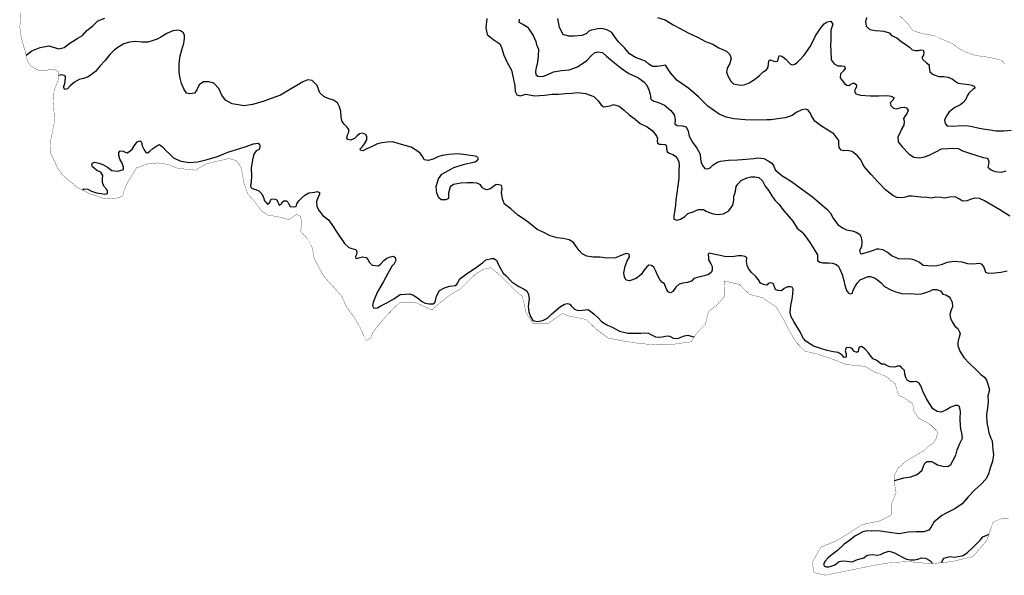
# Model space of a CAD drawing. Extents: x 167012 to 186964, y 9936004 to 9958188.
# Drawn here: x 167012 to 173908, y 9947430 to 9951321 of the extents above; entities that cross this region are included whole.
import ezdxf

# ---------------------------------------------------------------- set-up
doc = ezdxf.new("R2010")
doc.units = 0
for name, color, linetype in [('2000', 30, 'CONTINUOUS'), ('2200', 20, 'CONTINUOUS'), ('2400', 43, 'CONTINUOUS'), ('2600', 53, 'CONTINUOUS'), ('SURVEY_LIMIT', 7, 'CONTINUOUS')]:
    doc.layers.add(name, color=color, linetype=linetype)

msp = doc.modelspace()

# ---------------------------------------------------------------- linework, layer by layer
at = {"layer": '2000', "linetype": 'BYBLOCK'}
for points in [[(170509.5, 9951323.4), (170507.4, 9951304.1), (170535.3, 9951289), (170571.9, 9951267.6), (170581.2, 9951253), (170609.2, 9951210.1), (170626.4, 9951167.1), (170630.7, 9951143.5), (170639.3, 9951130.6), (170645.7, 9951113.4), (170643.6, 9951061.9), (170637.1, 9951008.2), (170628.5, 9950986.7), (170624.2, 9950958.8), (170626.4, 9950937.3), (170641.4, 9950924.4), (170673.7, 9950922.3), (170705.9, 9950935.2), (170751.1, 9950956.6), (170806.9, 9950965.2), (170860.7, 9950969.5), (170918.7, 9950991), (170985.3, 9951036.1), (171017.6, 9951070.5), (171036.9, 9951087.6), (171060.5, 9951096.2), (171092.8, 9951091.9), (171122.9, 9951066.2), (171165.9, 9951027.5), (171223.9, 9950980.3), (171277.6, 9950943.8), (171346.4, 9950913.7), (171385.1, 9950883.6), (171404.4, 9950862.1), (171418.1, 9950829.1), (171426.7, 9950799), (171433.1, 9950764.6), (171452.4, 9950749.6), (171486.8, 9950741), (171527.7, 9950721.7), (171572.8, 9950685.2), (171596.5, 9950655.1), (171602.9, 9950622.9), (171600.8, 9950590.7), (171617.9, 9950579.9), (171654.5, 9950577.8), (171680.3, 9950571.3), (171693.2, 9950541.3), (171701.8, 9950504.8), (171725.4, 9950464), (171755.5, 9950421), (171777, 9950380.2), (171781.3, 9950343.7), (171785.6, 9950320.1), (171794.2, 9950298.6), (171811.4, 9950279.3), (171830.7, 9950277.1), (171847.9, 9950283.6), (171869.4, 9950305), (171899.5, 9950322.2), (171921, 9950330.8), (171976.9, 9950337.3), (172039.2, 9950339.4), (172099.4, 9950343.7), (172153.1, 9950348), (172181.1, 9950354.4), (172224, 9950348), (172254.1, 9950333), (172279.9, 9950315.8), (172295, 9950294.3), (172303.6, 9950268.5), (172350.9, 9950229.9), (172417.5, 9950186.9), (172497, 9950129), (172565.8, 9950079.6), (172613.1, 9950038.7), (172664.7, 9949993.7), (172690.5, 9949965.7), (172709.8, 9949931.4), (172724.9, 9949907.7), (172742, 9949886.3), (172774.3, 9949862.7), (172802.2, 9949849.8), (172843.1, 9949841.2), (172871, 9949832.6), (172893.7, 9949818), (172902.3, 9949802.9), (172906.7, 9949783.6), (172911, 9949762.1), (172906.7, 9949729.9), (172893.7, 9949704.1), (172898.1, 9949687), (172908.8, 9949680.5), (172934.6, 9949689.1), (172964.7, 9949697.7), (172992.6, 9949706.3), (173014.1, 9949717), (173029.2, 9949717), (173054.9, 9949710.6), (173089.3, 9949693.4), (173121.6, 9949667.6), (173164.6, 9949648.3), (173209.7, 9949646.2), (173241.9, 9949648.3), (173272, 9949641.9), (173315, 9949622.5), (173340.8, 9949601.1), (173405.3, 9949596.8), (173435.4, 9949598.9), (173476.2, 9949609.6), (173508.4, 9949622.5), (173555.7, 9949629), (173609.5, 9949624.7), (173650.3, 9949613.9), (173678.3, 9949611.8), (173710.5, 9949613.9), (173729.8, 9949616.1), (173747, 9949611.8), (173762.1, 9949592.5), (173770.7, 9949568.8), (173777.1, 9949551.7), (173794.3, 9949545.2), (173841.6, 9949547.4), (173884.6, 9949551.7), (173928.9, 9949561.6)], [(173947.6, 9949946.1), (173876.9, 9949989.3), (173769.8, 9950053.1), (173734.2, 9950068), (173702.2, 9950070.2), (173668.1, 9950061.1), (173647.5, 9950052), (173615.6, 9950049.7), (173595.1, 9950063.4), (173563.2, 9950079.4), (173524.5, 9950077.1), (173485.7, 9950070.2), (173465.2, 9950074.8), (173428.8, 9950077.1), (173399.1, 9950070.2), (173367.2, 9950074.8), (173323.9, 9950077.1), (173262.4, 9950083.9), (173237.3, 9950083.9), (173216.8, 9950077.1), (173189.5, 9950072.5), (173155.3, 9950074.8), (173127.9, 9950090.7), (173075.5, 9950129.4), (173027.7, 9950179.6), (172975.2, 9950236.5), (172925.1, 9950295.7), (172902.3, 9950339), (172879.5, 9950366.3), (172843, 9950398.2), (172806.6, 9950405), (172783.8, 9950402.7), (172765.6, 9950407.3), (172751.9, 9950425.5), (172749.6, 9950448.3), (172749.6, 9950475.6), (172735.9, 9950493.8), (172713.1, 9950521.1), (172665.3, 9950550.7), (172619.7, 9950580.3), (172581, 9950609.9), (172558.2, 9950646.4), (172549.1, 9950669.2), (172533.1, 9950689.7), (172514.9, 9950694.2), (172489.8, 9950689.7), (172451, 9950671.4), (172421.4, 9950650.9), (172373.6, 9950632.7), (172318.9, 9950625.9), (172275.6, 9950619.1), (172243.7, 9950619.1), (172176.3, 9950617.9), (172092, 9950620.2), (172016.7, 9950627), (171959.8, 9950638.4), (171911.9, 9950658.9), (171832.2, 9950715.8), (171766, 9950779.6), (171697.7, 9950838.8), (171615.7, 9950898), (171570, 9950948.1), (171551.8, 9950977.7), (171535.9, 9951002.7), (171508.5, 9950998.2), (171476.6, 9950993.6), (171444.7, 9950993.6), (171419.6, 9951009.6), (171394.6, 9951030.1), (171369.5, 9951039.2), (171326.2, 9951055.1), (171282.9, 9951082.4), (171248.7, 9951123.4), (171207.7, 9951162.2), (171182.6, 9951196.3), (171159.8, 9951230.5), (171142.8, 9951240.5), (171124.5, 9951249.6), (171090.4, 9951258.7), (171060.7, 9951256.4), (171017.4, 9951247.3), (170999.2, 9951240.5), (170978.7, 9951222.3), (170949.1, 9951210.9), (170894.4, 9951206.3), (170855.6, 9951206.3), (170819.1, 9951217.7), (170791.8, 9951265.5), (170780.4, 9951329.3)]]:
    msp.add_lwpolyline(points, dxfattribs=at)
at = {"layer": '2200', "linetype": 'BYBLOCK'}
for points in [[(167056.9, 9951071.9), (167097.9, 9951101.9), (167155.5, 9951125), (167216.9, 9951136.5), (167286, 9951117.3), (167324.4, 9951125), (167362.8, 9951155.6), (167420.4, 9951190.2), (167451.1, 9951209.4), (167481.8, 9951243.9), (167524, 9951278.4), (167558.6, 9951312.9), (167608.5, 9951332.1)], [(170283.6, 9951328.6), (170275.9, 9951263.3), (170287.4, 9951217.3), (170333.5, 9951178.9), (170375.7, 9951152.1), (170387.3, 9951125.2), (170402.6, 9951071.5), (170425.7, 9951021.7), (170456.4, 9950967.9), (170467.9, 9950914.2), (170479.4, 9950856.7), (170483.3, 9950818.3), (170494.8, 9950795.3), (170517.8, 9950787.6), (170556.2, 9950799.1), (170617.6, 9950787.6), (170686.7, 9950791.5), (170740.5, 9950799.1), (170786.6, 9950799.1), (170832.6, 9950803), (170878.7, 9950806.8), (170920.9, 9950810.6), (170974.7, 9950803), (171032.3, 9950783.8), (171063, 9950753.1), (171082.2, 9950726.2), (171101.4, 9950710.9), (171117.4, 9950712.8), (171146.6, 9950717.3), (171171.3, 9950726.3), (171211.7, 9950715.1), (171245.4, 9950688.1), (171279.1, 9950656.7), (171321.8, 9950623.1), (171357.7, 9950593.9), (171407.1, 9950571.4), (171440.8, 9950544.5), (171463.3, 9950519.8), (171472.2, 9950504.1), (171479, 9950488.4), (171476.7, 9950470.5), (171481.2, 9950454.7), (171490.2, 9950448), (171505.9, 9950448), (171532.9, 9950445.8), (171539.6, 9950441.3), (171541.9, 9950427.8), (171541.9, 9950414.4), (171546.3, 9950398.6), (171559.9, 9950385.2), (171586.8, 9950376.2), (171604.8, 9950365), (171618.2, 9950347), (171629.5, 9950324.6), (171631.7, 9950299.9), (171629.5, 9950268.5), (171629.5, 9950210.1), (171620.5, 9950158.5), (171613.7, 9950106.9), (171607, 9950059.8), (171604.8, 9950021.6), (171600.3, 9949992.4), (171593.5, 9949945.3), (171593.5, 9949922.9), (171613.7, 9949916.1), (171640.7, 9949925.1), (171669.9, 9949943.1), (171692.3, 9949963.3), (171728.3, 9949974.5), (171764.2, 9949992.4), (171800.2, 9949992.4), (171820.4, 9949979), (171847.3, 9949967.8), (171869.8, 9949961), (171901.2, 9949956.5), (171941.6, 9949961), (171977.6, 9949981.2), (172006.8, 9950021.6), (172013.5, 9950057.5), (172013.5, 9950077.7), (172013.5, 9950088.9), (172018, 9950093.4), (172024.8, 9950120.4), (172029.3, 9950151.8), (172042.7, 9950169.7), (172065.2, 9950194.4), (172105.6, 9950212.4), (172132.6, 9950221.3), (172161.8, 9950221.3), (172188.7, 9950214.6), (172213.4, 9950192.2), (172233.7, 9950154), (172258.3, 9950122.6), (172280.8, 9950086.7), (172301, 9950057.5), (172328, 9950028.3), (172365.3, 9949979.8), (172425.9, 9949910.2), (172457.4, 9949860.9), (172493.3, 9949833.9), (172520.3, 9949798), (172549.5, 9949753.1), (172574.2, 9949717.2), (172598.9, 9949674.6), (172598.9, 9949654.4), (172598.9, 9949634.2), (172616.9, 9949623), (172637, 9949618.5), (172679.7, 9949618.5), (172704.4, 9949616.2), (172726.9, 9949609.5), (172744.9, 9949598.3), (172756.1, 9949573.6), (172771.8, 9949535.4), (172783, 9949495.1), (172792, 9949461.4), (172801, 9949432.2), (172810, 9949414.3), (172816.7, 9949405.3), (172828, 9949400.8), (172845.9, 9949405.3), (172850.4, 9949427.7), (172866.2, 9949456.9), (172879.6, 9949479.3), (172897.6, 9949499.5), (172926.8, 9949510.8), (172953.7, 9949522), (172971.7, 9949522), (172998.7, 9949513), (173018.9, 9949499.5), (173045.8, 9949477.1), (173068.3, 9949452.4), (173113.2, 9949430), (173149.2, 9949414.3), (173196.3, 9949400.8), (173254.7, 9949403), (173295.2, 9949398.6), (173328.8, 9949400.8), (173364.8, 9949412), (173391.7, 9949421), (173407.5, 9949432.2), (173432.2, 9949432.2), (173461.3, 9949423.2), (173477.1, 9949398.6), (173497.3, 9949394.1), (173522, 9949380.6), (173531, 9949367.1), (173542.2, 9949342.4), (173544.5, 9949311), (173533.2, 9949281.9), (173526.5, 9949257.2), (173531, 9949230.2), (173542.2, 9949205.5), (173562.4, 9949174.1), (173582.6, 9949158.4), (173593.9, 9949136), (173598.4, 9949120.3), (173589.4, 9949091.1), (173581.4, 9949062.1), (173581.4, 9949039.6), (173597.1, 9948999.2), (173624, 9948954.3), (173664.5, 9948913.9), (173704.9, 9948875.8), (173743.1, 9948835.4), (173770, 9948817.4), (173783.5, 9948797.2), (173794.7, 9948761.3), (173803.7, 9948729.9), (173792.5, 9948687.3), (173794.7, 9948644.6), (173790.2, 9948602), (173783.5, 9948557.1), (173785.7, 9948501), (173794.7, 9948456.1), (173799.2, 9948427), (173812.7, 9948391), (173823.9, 9948370.8), (173826.2, 9948339.4), (173828.4, 9948310.3), (173832.9, 9948276.6), (173826.2, 9948229.5), (173810.5, 9948186.8), (173797, 9948141.9), (173780.8, 9948105), (173742.7, 9948066.8), (173702.2, 9948028.7), (173655, 9947979.3), (173612.4, 9947929.9), (173560.7, 9947896.3), (173500.1, 9947864.9), (173470.9, 9947849.2), (173414.7, 9947802), (173396.8, 9947770.6), (173378.8, 9947745.9), (173345.1, 9947734.7), (173291.2, 9947734.7), (173235, 9947732.5), (173172.2, 9947721.2), (173104.8, 9947730.2), (173023.9, 9947741.4), (172974.5, 9947739.2), (172947.5, 9947741.4), (172916.1, 9947734.7), (172862.2, 9947705.5), (172824, 9947674.1), (172785.8, 9947649.4), (172740.9, 9947604.5), (172693.7, 9947568.6), (172673.6, 9947552.9), (172653.3, 9947528.2), (172642.1, 9947508), (172646.6, 9947496.8), (172660, 9947490.1), (172678, 9947490.1), (172696, 9947494.6), (172720.7, 9947503.5), (172752.2, 9947526), (172774.6, 9947530.5), (172806, 9947528.2), (172842, 9947523.7), (172880.2, 9947541.7), (172925.1, 9947552.9), (172947.5, 9947570.9), (172985.7, 9947575.3), (173019.4, 9947570.9), (173041.9, 9947575.3), (173068.9, 9947591.1), (173084.6, 9947595.5), (173100.3, 9947600), (173118.2, 9947595.5), (173138.5, 9947586.6), (173160.9, 9947575.3), (173194.6, 9947557.4), (173223.8, 9947543.9), (173250.8, 9947539.4), (173280, 9947539.4), (173302.4, 9947543.9), (173327.1, 9947552.9), (173356.3, 9947550.7), (173381, 9947537.2), (173396.8, 9947526), (173402.2, 9947512.5)], [(171479, 9951336.1), (171532.6, 9951318.9), (171588.4, 9951284.7), (171633.4, 9951261.1), (171693.4, 9951228.9), (171764.2, 9951196.8), (171815.6, 9951169), (171867.1, 9951149.7), (171907.8, 9951124), (171930.7, 9951114.2), (171962.8, 9951101.3), (171986.4, 9951077.8), (171995, 9951045.6), (171984.3, 9951009.2), (171967.1, 9950981.4), (171962.8, 9950953.5), (171973.1, 9950924), (171992.9, 9950890.2), (172011.2, 9950871.9), (172059.3, 9950861.4), (172087.2, 9950865.7), (172121.5, 9950878.5), (172151.5, 9950897.8), (172179.4, 9950917.1), (172194.4, 9950929.9), (172220.1, 9950955.7), (172241.6, 9950970.6), (172254.4, 9950987.8), (172256.6, 9951013.5), (172258.7, 9951032.8), (172271.6, 9951039.2), (172293, 9951030.6), (172305.9, 9951028.5), (172318.8, 9951030.6), (172323.1, 9951039.2), (172327.4, 9951056.3), (172333.8, 9951069.2), (172350.9, 9951064.9), (172378.8, 9951043.5), (172398.1, 9951019.9), (172411, 9951009.2), (172423.8, 9951004.9), (172441, 9951009.2), (172460.3, 9951024.2), (172477.4, 9951041.4), (172505.3, 9951071.4), (172550.3, 9951135.6), (172586.8, 9951208.5), (172619, 9951255.6), (172646.8, 9951292), (172668.3, 9951304.9), (172694, 9951309.2), (172706.9, 9951289.9), (172694, 9951247), (172691.9, 9951172.1), (172689.7, 9951142), (172691.9, 9951103.5), (172696.1, 9951039.2), (172715.4, 9951011.4), (172741.2, 9950998.5), (172771.2, 9950998.5), (172788.3, 9950996.4), (172792.6, 9950979.2), (172781.9, 9950962.1), (172760.5, 9950940.7), (172758.3, 9950912.8), (172773.3, 9950895.7), (172788.3, 9950874.2), (172805.5, 9950861.4), (172820.5, 9950859.2), (172833.4, 9950869.9), (172854.8, 9950878.5), (172872, 9950865.7), (172872, 9950852.8), (172859.1, 9950822.8), (172867.7, 9950801.4), (172899.9, 9950792.8), (172968.5, 9950788.5), (173028.5, 9950786.4), (173088.6, 9950790.7), (173116.4, 9950784.2), (173135.7, 9950773.5), (173127.1, 9950756.4), (173107.8, 9950739.3), (173112.1, 9950720), (173131.4, 9950700.7), (173150.7, 9950696.4), (173185, 9950705), (173206.5, 9950707.1), (173223.6, 9950702.8), (173234.3, 9950687.8), (173225.8, 9950662.1), (173212.9, 9950647.1), (173202.2, 9950627.9), (173206.5, 9950608.6), (173204.3, 9950582.9), (173187.2, 9950555), (173176.5, 9950527.2), (173161.4, 9950499.3), (173165.7, 9950465), (173193.6, 9950430.7), (173240.8, 9950379.3), (173275.1, 9950357.9), (173313.7, 9950353.6), (173348, 9950360), (173382.3, 9950372.9), (173427.3, 9950394.3), (173468.1, 9950415.7), (173513.1, 9950417.9), (173545.3, 9950420), (173583.9, 9950417.9), (173616, 9950402.9), (173663.2, 9950385.8), (173714.6, 9950370.7), (173759.3, 9950356.5), (173787.2, 9950352.2), (173795.7, 9950341.5), (173800, 9950324.3), (173797.9, 9950307.2), (173793.6, 9950287.9), (173815, 9950268.6), (173840.8, 9950257.9), (173890.1, 9950253.6), (173920.1, 9950262.2)], [(173467.6, 9947518.9), (173470.9, 9947523.7), (173484.4, 9947550.7), (173509.1, 9947557.4), (173529.3, 9947561.9), (173558.5, 9947557.4), (173585.4, 9947561.9), (173619.1, 9947568.6), (173650.6, 9947591.1), (173686.5, 9947624.7), (173717.9, 9947656.1), (173740.4, 9947678.6), (173758.4, 9947698.8), (173785.3, 9947712.3), (173800.9, 9947718.7)]]:
    msp.add_lwpolyline(points, dxfattribs=at)
at = {"layer": '2400', "linetype": 'BYBLOCK'}
for points in [[(172942.7, 9951335), (172935.3, 9951305.6), (172940.2, 9951276.3), (172967.2, 9951251.9), (173006.3, 9951244.5), (173040.5, 9951242.1), (173065, 9951239.6), (173101.7, 9951229.8), (173118.9, 9951210.3), (173155.5, 9951193.2), (173184.9, 9951168.7), (173211.8, 9951151.6), (173243.6, 9951127.2), (173260.8, 9951112.5), (173280.3, 9951105.2), (173307.2, 9951105.2), (173321.9, 9951110.1), (173339, 9951107.6), (173343.9, 9951092.9), (173341.5, 9951073.4), (173329.3, 9951056.3), (173336.6, 9951041.6), (173361.1, 9951022), (173380.7, 9951004.9), (173380.7, 9950985.4), (173385.5, 9950956), (173410, 9950936.5), (173449.1, 9950921.8), (173483.4, 9950921.8), (173512.8, 9950919.4), (173542.1, 9950907.1), (173564.1, 9950890), (173583.7, 9950875.3), (173620.4, 9950870.5), (173659.6, 9950868), (173681.6, 9950863.1), (173698.7, 9950853.3), (173701.2, 9950841.1), (173686.5, 9950831.3), (173659.6, 9950806.9), (173647.3, 9950787.3), (173637.6, 9950762.9), (173620.4, 9950740.9), (173603.3, 9950726.2), (173561.7, 9950706.7), (173522.6, 9950674.9), (173503, 9950648), (173488.3, 9950616.2), (173494, 9950594.9), (173508.7, 9950577.8), (173545.4, 9950575.4), (173613.9, 9950580.3), (173657.9, 9950577.8), (173682.4, 9950572.9), (173721.5, 9950563.1), (173760.7, 9950555.8), (173809.6, 9950548.5), (173848.8, 9950543.6), (173905, 9950543.6), (173956.4, 9950546)], [(173138.4, 9948094.4), (173165.2, 9948101.1), (173203.7, 9948113.9), (173252.9, 9948120.3), (173297.8, 9948135.3), (173332.1, 9948167.3), (173342.8, 9948195.1), (173353.5, 9948218.6), (173366.3, 9948227.2), (173398.4, 9948227.2), (173417.6, 9948218.6), (173439, 9948203.7), (173477.5, 9948195.1), (173511.8, 9948193), (173533.1, 9948205.8), (173550.3, 9948235.7), (173569.5, 9948272.1), (173578, 9948308.4), (173597.3, 9948353.3), (173614.4, 9948391.7), (173610.1, 9948425.9), (173603.7, 9948455.9), (173601.6, 9948477.2), (173599.4, 9948526.4), (173601.6, 9948577.7), (173595.2, 9948611.9), (173580.2, 9948618.3), (173563.1, 9948618.3), (173533.1, 9948607.6), (173503.2, 9948588.3), (173466.8, 9948573.4), (173436.9, 9948577.7), (173406.9, 9948596.9), (173387.7, 9948626.8), (173362, 9948665.3), (173338.5, 9948718.7), (173323.5, 9948757.2), (173310.7, 9948776.4), (173291.4, 9948787.1), (173272.2, 9948785), (173248.7, 9948785), (173227.3, 9948795.7), (173218.7, 9948814.9), (173212.3, 9948840.5), (173208, 9948864), (173193.1, 9948881.1), (173180.2, 9948894), (173161, 9948894), (173141.7, 9948887.5), (173105.4, 9948889.7), (173081.8, 9948900.4), (173069, 9948908.9), (173047.6, 9948908.9), (173028.4, 9948921.7), (173015.5, 9948934.6), (172989.9, 9948945.3), (172972.7, 9948964.5), (172955.7, 9948988), (172932.1, 9949015.8), (172908.6, 9949032.9), (172891.5, 9949028.6), (172887.2, 9949011.5), (172885.1, 9948996.5), (172874.4, 9948990.1), (172853, 9949000.8), (172842.3, 9949017.9), (172823, 9949026.5), (172801.6, 9949022.2), (172793.1, 9949005.1), (172801.6, 9948981.6), (172799.5, 9948958.1), (172786.7, 9948955.9), (172771.7, 9948970.9), (172743.9, 9948990.1), (172709.7, 9948994.4), (172666.9, 9949005.1), (172622, 9949017.9), (172570.6, 9949035), (172517.2, 9949069.2), (172502.5, 9949088), (172472.6, 9949141.4), (172434.1, 9949207.7), (172414.8, 9949239.7), (172408.4, 9949269.6), (172412.7, 9949318.8), (172421.3, 9949363.7), (172427.7, 9949402.2), (172429.8, 9949434.2), (172421.3, 9949447), (172408.4, 9949451.3), (172389.2, 9949449.2), (172365.6, 9949438.5), (172346.4, 9949421.4), (172322.9, 9949423.5), (172305.7, 9949432.1), (172299.3, 9949451.3), (172288.7, 9949472.7), (172271.5, 9949479.1), (172254.4, 9949472.7), (172243.7, 9949462), (172222.3, 9949466.3), (172201, 9949477), (172186, 9949498.3), (172166.7, 9949521.8), (172136.8, 9949549.6), (172117.5, 9949577.4), (172106.8, 9949598.8), (172102.6, 9949628.7), (172104.7, 9949652.2), (172089.7, 9949662.9), (172070.5, 9949667.2), (172044.8, 9949667.2), (172017, 9949662.9), (171959.3, 9949660.7), (171905.8, 9949671.4), (171871.6, 9949680), (171841.6, 9949686.4), (171833.1, 9949677.8), (171835.2, 9949654.3), (171837.3, 9949639.4), (171852.3, 9949611.6), (171860.9, 9949592.4), (171860.9, 9949566.7), (171854.5, 9949549.6), (171835.2, 9949536.8), (171805.3, 9949526.1), (171788.2, 9949521.8), (171756.1, 9949515.4), (171734.7, 9949509), (171717.6, 9949489.8), (171689.8, 9949481.2), (171655.5, 9949477), (171629.9, 9949468.4), (171606.4, 9949447), (171587.1, 9949417.1), (171570, 9949408.6), (171555, 9949415), (171544.3, 9949429.9), (171537.9, 9949444.9), (171527.2, 9949470.5), (171510.1, 9949483.4), (171495.1, 9949502.6), (171482.3, 9949528.2), (171465.2, 9949564.6), (171454.5, 9949588.1), (171437.4, 9949598.8), (171418.1, 9949600.9), (171405.3, 9949590.2), (171383.9, 9949564.6), (171364.7, 9949536.8), (171330.4, 9949509), (171283.4, 9949491.9), (171259.9, 9949496.2), (171249.2, 9949517.6), (171242.7, 9949547.5), (171253.4, 9949594.5), (171266.3, 9949633), (171283.4, 9949660.7), (171281.3, 9949680), (171259.9, 9949684.3), (171229.9, 9949671.4), (171185, 9949654.3), (171125.1, 9949650.1), (171078.1, 9949658.6), (171028.9, 9949658.6), (170984, 9949665), (170951.9, 9949682.1), (170930.5, 9949703.5), (170909.1, 9949733.4), (170889.8, 9949761.2), (170859.9, 9949778.3), (170819.3, 9949789), (170776.5, 9949793.2), (170727.3, 9949808.2), (170688.8, 9949827.4), (170637.5, 9949851), (170596.3, 9949884.6), (170553.6, 9949916.6), (170500.1, 9949953), (170453, 9949995.7), (170408.1, 9950029.9), (170393.2, 9950066.2), (170386.8, 9950111.1), (170391, 9950141), (170386.8, 9950160.2), (170367.5, 9950164.5), (170350.4, 9950166.7), (170333.3, 9950156), (170309.7, 9950136.7), (170284.1, 9950130.3), (170269.1, 9950134.6), (170254.1, 9950143.1), (170239.2, 9950164.5), (170215.6, 9950175.2), (170185.7, 9950179.5), (170145.1, 9950177.3), (170102.3, 9950175.2), (170050.9, 9950166.7), (170027.4, 9950149.6), (170015.4, 9950107.1), (170015.4, 9950069.3), (169997.7, 9950058.2), (169964.3, 9950060.4), (169948.7, 9950073.7), (169933.2, 9950107.1), (169928.7, 9950153.7), (169944.3, 9950207.1), (169968.7, 9950238.2), (170015.4, 9950264.8), (170053.3, 9950284.8), (170091.1, 9950298.2), (170126.6, 9950309.3), (170168.9, 9950318.2), (170202.3, 9950324.8), (170217.8, 9950336), (170224.5, 9950347.1), (170220, 9950355.9), (170204.5, 9950364.8), (170166.7, 9950369.3), (170120, 9950376), (170077.7, 9950380.4), (170019.9, 9950376), (169971, 9950369.3), (169939.8, 9950360.4), (169908.7, 9950344.8), (169873.1, 9950333.7), (169844.2, 9950340.4), (169835.3, 9950360.4), (169817.5, 9950387.1), (169790.9, 9950404.8), (169753, 9950427.1), (169713, 9950440.4), (169670.8, 9950451.5), (169626.3, 9950464.8), (169586.2, 9950462.6), (169550.7, 9950458.2), (169517.3, 9950451.5), (169481.7, 9950433.7), (169443.9, 9950415.9), (169415, 9950402.6), (169399.4, 9950407.1), (169397.2, 9950415.9), (169412.8, 9950433.7), (169428.3, 9950451.5), (169442.4, 9950480), (169444.6, 9950500), (169435.7, 9950517.8), (169413.5, 9950526.7), (169391.2, 9950522.2), (169373.4, 9950504.4), (169357.9, 9950488.9), (169331.2, 9950477.8), (169311.2, 9950482.2), (169302.3, 9950491.1), (169309, 9950515.5), (169317.8, 9950533.3), (169317.8, 9950551.1), (169304.5, 9950571.1), (169284.5, 9950588.9), (169271.1, 9950608.9), (169264.5, 9950637.8), (169262.2, 9950677.7), (169251.1, 9950711.1), (169237.8, 9950737.8), (169211.1, 9950757.7), (169173.3, 9950768.9), (169142.2, 9950782.2), (169115.5, 9950808.9), (169095.5, 9950860), (169059.9, 9950895.5), (169031, 9950900), (168995.4, 9950884.4), (168953.1, 9950860), (168908.7, 9950833.3), (168839.7, 9950793.3), (168773, 9950768.9), (168717.4, 9950748.9), (168641.8, 9950726.6), (168584, 9950717.7), (168499.5, 9950731.1), (168452.8, 9950757.7), (168428.3, 9950793.3), (168406.1, 9950840), (168372.7, 9950875.5), (168337.1, 9950886.6), (168299.3, 9950884.4), (168270.4, 9950864.4), (168252.6, 9950828.9), (168237.1, 9950806.6), (168203.7, 9950802.2), (168181.5, 9950806.6), (168161.4, 9950837.7), (168145.9, 9950873.3), (168137, 9950911.1), (168130.3, 9950951.1), (168130.3, 9951013.3), (168137, 9951066.6), (168148.1, 9951108.8), (168161.4, 9951155.5), (168165.9, 9951188.8), (168165.9, 9951211.1), (168159.2, 9951228.8), (168139.2, 9951242.2), (168119.2, 9951246.6), (168085.8, 9951242.2), (168043.6, 9951224.4), (168001.3, 9951197.7), (167974.6, 9951184.4), (167941.3, 9951173.3), (167910.1, 9951164.4), (167867.9, 9951164.4), (167823.4, 9951168.8), (167781.1, 9951164.4), (167741.1, 9951151.1), (167705.6, 9951131.1), (167673.7, 9951107.8), (167642.5, 9951076.7), (167609.2, 9951032.3), (167573.6, 9950994.5), (167542.5, 9950958.9), (167515.8, 9950936.7), (167491.3, 9950921.1), (167460.2, 9950910), (167429, 9950901.2), (167395.7, 9950883.4), (167366.8, 9950856.7), (167346.8, 9950836.7), (167329, 9950832.3), (167320.1, 9950847.8), (167329, 9950874.5), (167333.4, 9950907.8), (167333.4, 9950925.6), (167324.5, 9950930), (167306.7, 9950934.5), (167284.3, 9950928.9)]]:
    msp.add_lwpolyline(points, dxfattribs=at)
at = {"layer": '2600', "linetype": 'BYBLOCK'}
msp.add_lwpolyline([(167454.6, 9950126.3), (167461.3, 9950137.1), (167489.8, 9950135.1), (167516.3, 9950120.9), (167550.9, 9950108.6), (167583.4, 9950104.6), (167614, 9950098.5), (167626.2, 9950104.6), (167626.2, 9950116.8), (167622.1, 9950131), (167601.8, 9950155.4), (167591.6, 9950179.8), (167591.6, 9950208.3), (167595.6, 9950230.7), (167581.4, 9950253), (167552.9, 9950265.2), (167536.6, 9950279.5), (167522.4, 9950289.6), (167518.3, 9950305.9), (167520.3, 9950316.1), (167538.6, 9950324.2), (167567.2, 9950316.1), (167595.6, 9950305.9), (167628.2, 9950287.6), (167658.7, 9950265.2), (167699.4, 9950261.2), (167740.2, 9950271.3), (167740.2, 9950287.6), (167730, 9950316.1), (167715.7, 9950338.5), (167707.6, 9950369), (167707.6, 9950391.3), (167715.7, 9950401.5), (167736.1, 9950399.5), (167750.4, 9950393.4), (167764.6, 9950389.3), (167782.9, 9950399.5), (167799.2, 9950413.7), (167817.5, 9950440.1), (167835.8, 9950464.5), (167856.2, 9950472.7), (167864.3, 9950462.5), (167870.4, 9950438.1), (167884.7, 9950409.6), (167894.8, 9950391.3), (167907.1, 9950387.3), (167923.3, 9950399.5), (167945.7, 9950417.8), (167972.2, 9950438.1), (167990.5, 9950446.2), (168002.7, 9950438.1), (168014.9, 9950427.9), (168037.3, 9950403.5), (168061.7, 9950381.2), (168090.3, 9950352.7), (168133, 9950332.4), (168196.1, 9950320.2), (168259.2, 9950326.2), (168326.4, 9950342.5), (168397.6, 9950362.9), (168470.9, 9950393.4), (168590.9, 9950430), (168650, 9950450.3), (168682.5, 9950456.4), (168690.7, 9950448.3), (168694.7, 9950432), (168688.6, 9950411.7), (168668.3, 9950403.5), (168652, 9950379.1), (168641.8, 9950340.5), (168633.7, 9950281.5), (168635.7, 9950226.6), (168633.7, 9950181.9), (168629.6, 9950159.5), (168631.6, 9950147.3), (168639.8, 9950139.2), (168666.3, 9950131), (168686.6, 9950122.9), (168707, 9950102.5), (168719.2, 9950076.1), (168727.3, 9950051.7), (168738.6, 9950040.2), (168746.8, 9950030), (168761, 9950038.2), (168769.2, 9950054.5), (168775.3, 9950064.6), (168789.5, 9950066.6), (168801.7, 9950064.6), (168813.9, 9950060.5), (168818, 9950048.3), (168824.1, 9950034.1), (168830.2, 9950021.9), (168844.5, 9950028), (168852.6, 9950046.3), (168862.8, 9950052.4), (168881.1, 9950052.4), (168891.3, 9950042.2), (168897.4, 9950028), (168905.5, 9950013.8), (168927.9, 9950009.7), (168948.3, 9950013.8), (168954.4, 9950032.1), (168966.6, 9950052.4), (168984.9, 9950070.7), (169009.3, 9950093.1), (169037.8, 9950107.3), (169076.5, 9950113.4), (169094.8, 9950117.5), (169111.1, 9950111.4), (169111.1, 9950099.2), (169100.9, 9950072.8), (169090.7, 9950048.3), (169092.8, 9950013.8), (169109.1, 9949983.3), (169135.5, 9949950.7), (169174.2, 9949918.2), (169198.6, 9949885.6), (169237.3, 9949826.7), (169288.2, 9949753.5), (169316.7, 9949725), (169339.1, 9949718.9), (169365.5, 9949710.7), (169373.6, 9949694.5), (169371.6, 9949676.2), (169363.5, 9949661.9), (169367.6, 9949649.7), (169379.8, 9949651.8), (169412.3, 9949659.9), (169438.8, 9949655.8), (169451, 9949641.6), (169461.2, 9949621.3), (169481.5, 9949603), (169501.9, 9949598.9), (169526.3, 9949596.9), (169540.6, 9949611.1), (169563, 9949633.5), (169583.3, 9949651.8), (169607.7, 9949659.9), (169630.1, 9949664), (169642.3, 9949655.8), (169646.4, 9949635.5), (169634.2, 9949611.1), (169622, 9949596.9), (169591.4, 9949544), (169558.9, 9949483), (169518.2, 9949415.9), (169497.8, 9949365), (169487.6, 9949340.6), (169483.6, 9949320.3), (169491.7, 9949299.9), (169518.2, 9949304), (169542.6, 9949318.2), (169583.3, 9949338.6), (169632.1, 9949365), (169676.9, 9949397.5), (169711.5, 9949399.6), (169742.1, 9949401.6), (169770.5, 9949391.4), (169807.2, 9949367), (169827.5, 9949350.8), (169852, 9949336.5), (169880.5, 9949330.4), (169906.9, 9949330.4), (169923.2, 9949342.6), (169931.3, 9949385.4), (169951.7, 9949424), (169986.3, 9949444.3), (170022.9, 9949454.5), (170065.7, 9949458.6), (170075.9, 9949470.8), (170094.2, 9949505.3), (170139, 9949539.9), (170212.2, 9949588.7), (170252.9, 9949617.2), (170277.2, 9949638.6), (170315.9, 9949648.8), (170332.1, 9949648.8), (170352.5, 9949636.6), (170370.8, 9949595.9), (170399.3, 9949545.1), (170417.6, 9949528.8), (170458.3, 9949486.1), (170507.2, 9949453.6), (170541.8, 9949435.3), (170564.2, 9949421), (170576.4, 9949396.6), (170580.5, 9949366.1), (170574.4, 9949313.2), (170578.4, 9949274.6), (170590.6, 9949242.1), (170606.9, 9949215.6), (170635.4, 9949207.5), (170676.1, 9949215.6), (170708.7, 9949231.9), (170739.2, 9949260.4), (170769.7, 9949286.8), (170800.3, 9949313.2), (170826.7, 9949329.5), (170849.1, 9949333.6), (170865.4, 9949329.5), (170875.6, 9949317.3), (170898, 9949294.9), (170924.4, 9949284.8), (170955, 9949286.8), (170991.6, 9949290.9), (171009.9, 9949280.7), (171036.4, 9949258.3), (171066.9, 9949231.9), (171087.3, 9949207.5), (171123.9, 9949183.1), (171166.6, 9949164.8), (171213.5, 9949140.4), (171272.5, 9949126.1), (171296.9, 9949126.1), (171362, 9949126.1), (171390.5, 9949128.2), (171415, 9949126.1), (171433.3, 9949116), (171465.8, 9949099.7), (171490.3, 9949097.7), (171512.7, 9949099.7), (171547.2, 9949107.8), (171563.5, 9949103.8), (171592, 9949091.6), (171620.5, 9949089.5), (171642.9, 9949097.7), (171669.4, 9949107.8), (171691.8, 9949111.9), (171714.2, 9949105.8), (171736.5, 9949099.7), (171737.1, 9949099.8)], dxfattribs=at)
at = {"layer": 'SURVEY_LIMIT', "linetype": 'BYBLOCK', "const_width": 2}
for points in [[(173937.6, 9947825.8), (173886.4, 9947825.6), (173831.5, 9947807.2), (173785.5, 9947674.4), (173687.6, 9947561.8), (173542.3, 9947526.2), (173391, 9947511.4), (173236.7, 9947526.2), (173121, 9947520.3), (172990.5, 9947499.5), (172803.6, 9947461), (172803.6, 9947461), (172655.3, 9947431.3), (172575.2, 9947449.1), (172563.3, 9947520.3), (172622.8, 9947627.7), (172725.2, 9947668.6), (172827.7, 9947730.1), (172909.7, 9947784.7), (173039.5, 9947812), (173114.6, 9947852.9), (173114.6, 9947921.2), (173150.1, 9948008.9), (173137.9, 9948074.1), (173139.4, 9948133.5), (173166, 9948183.5), (173220.8, 9948230.3), (173286.4, 9948269.4), (173344.3, 9948302.2), (173374, 9948331.9), (173411.6, 9948356.9), (173433.4, 9948394.4), (173441.3, 9948435.1), (173397.5, 9948478.8), (173359.9, 9948503.8), (173309.9, 9948528.8), (173275.5, 9948580.4), (173266.1, 9948632), (173203.5, 9948674.2), (173168.8, 9948689.2), (173143.7, 9948770.5), (173081.2, 9948822), (172998.3, 9948854.8), (172932.6, 9948892.3), (172873.2, 9948900.2), (172804.4, 9948904.9), (172744.9, 9948928.3), (172673, 9948954.9), (172594.8, 9948979.9), (172510.3, 9949000.2), (172453.5, 9949058.7), (172406.6, 9949133.7), (172364.4, 9949216.5), (172311.2, 9949308.7), (172212.7, 9949374.4), (172124.8, 9949397), (172052.4, 9949466.2), (171948.4, 9949491.4), (171951.6, 9949385.6), (171897, 9949324.2), (171835.5, 9949276.4), (171815, 9949187.7), (171760.4, 9949133.1), (171712.6, 9949064.8), (171562.3, 9949044.3), (171480.3, 9949044.3), (171377.8, 9949051.2), (171323.2, 9949058), (171234.4, 9949071.6), (171131.9, 9949092.1), (171049.9, 9949153.6), (170978.2, 9949221.9), (170862.2, 9949245.1), (170812.5, 9949263.3), (170708.2, 9949190.5), (170610.4, 9949192.1), (170560.7, 9949261.7), (170532.6, 9949384.1), (170484.5, 9949422.2), (170419.9, 9949486.8), (170373.5, 9949533.1), (170312.2, 9949584.4), (170262.6, 9949574.5), (170201.2, 9949536.4), (170163.1, 9949500), (170098.5, 9949435.5), (170032.3, 9949397.4), (169961.1, 9949342.8), (169898, 9949287.7), (169787.1, 9949340), (169675.5, 9949340.7), (169627.9, 9949295.7), (169573.7, 9949239.6), (169519.3, 9949174.8), (169483.7, 9949128.8), (169474.8, 9949094.3), (169439.2, 9949073.6), (169424.4, 9949103.2), (169397.7, 9949162.5), (169353.2, 9949239.6), (169296.8, 9949316.7), (169270.1, 9949381.9), (169140.5, 9949526.1), (169075.1, 9949647.3), (169062.5, 9949719.7), (169031, 9949782.6), (168980.5, 9949839.3), (168986.8, 9949899.1), (168980.5, 9949943.2), (168952.2, 9949958.9), (168898.6, 9949921.1), (168826.2, 9949940), (168750.6, 9949952.6), (168706.4, 9949980.9), (168656, 9950050.2), (168611.9, 9950097.4), (168583.6, 9950173), (168564.7, 9950283.2), (168530, 9950333.5), (168479.6, 9950349.3), (168318.9, 9950311.5), (168243.3, 9950267.4), (168117.3, 9950280), (168048, 9950308.3), (167978.7, 9950317.8), (167909.4, 9950311.5), (167830.6, 9950283.2), (167792.8, 9950220.2), (167767.6, 9950182.4), (167745.5, 9950128.9), (167732.9, 9950084.8), (167673.1, 9950065.9), (167591.2, 9950072.2), (167499.8, 9950103.7), (167417.9, 9950144.7), (167319, 9950227.2), (167278, 9950280.8), (167227.6, 9950390.9), (167230.8, 9950482.2), (167256, 9950608.1), (167249.6, 9950730.9), (167252.8, 9950822.2), (167284.3, 9950904), (167284.3, 9950954.4), (167252.8, 9950973.3), (167196.1, 9950967), (167142.5, 9950967), (167095.3, 9950992.2), (167066.9, 9951030), (167048, 9951108.7), (167022.8, 9951196.8), (167013.4, 9951269.2), (167016.5, 9951310.1), (167019.7, 9951376.3)], [(173175.6, 9951346.7), (173228.5, 9951296.5), (173267.3, 9951244.7), (173332.7, 9951223.6), (173425.4, 9951206.8), (173471.7, 9951183.6), (173513.9, 9951166.8), (173553.9, 9951147.9), (173579.2, 9951124.7), (173629.8, 9951097.3), (173701.4, 9951072), (173752, 9951063.6), (173798.3, 9951057.3), (173857.3, 9951044.7), (173888.9, 9951036.3), (173912.1, 9951011)]]:
    msp.add_lwpolyline(points, dxfattribs=at)

doc.saveas('drawing.dxf')
